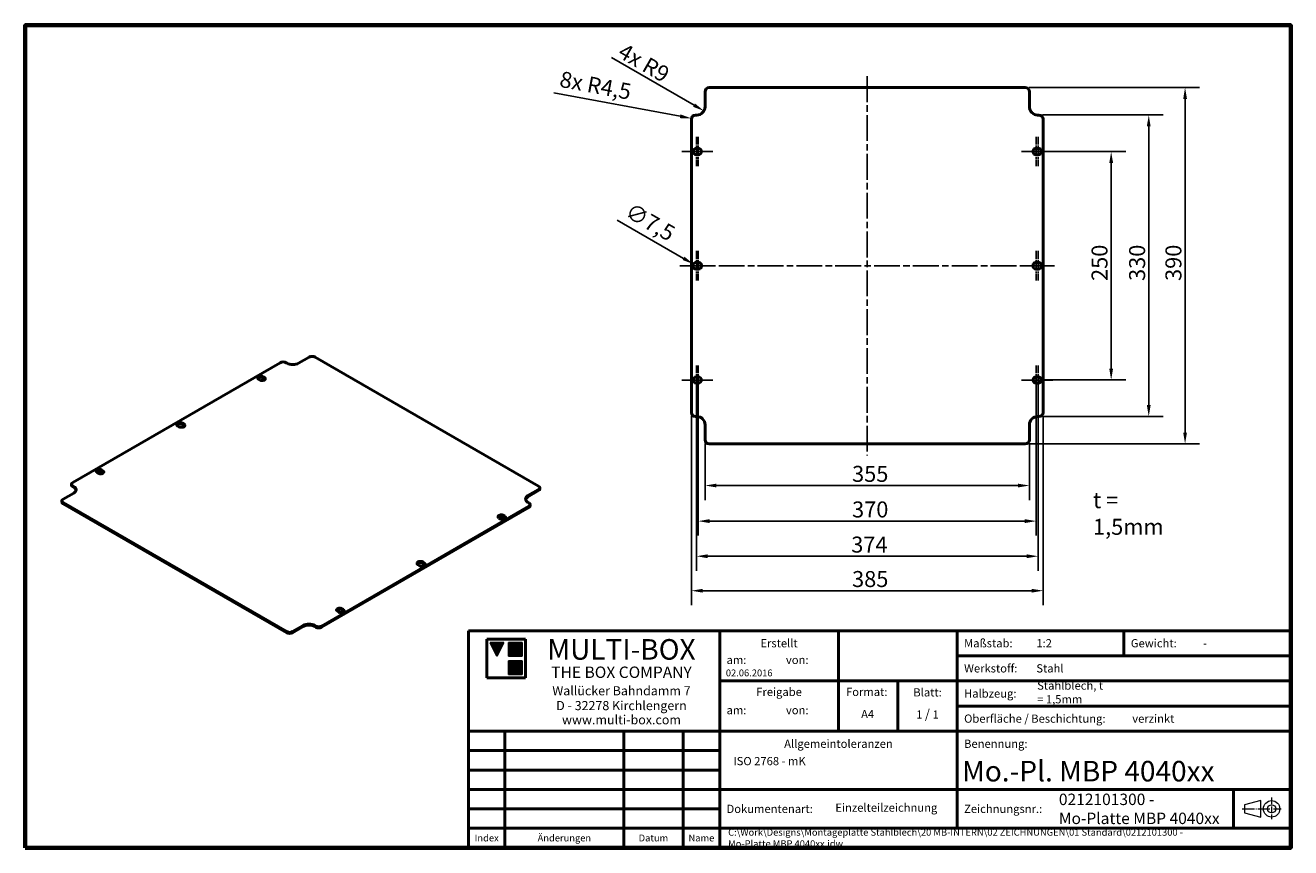
# Model space of a CAD drawing. Units: millimetres. Extents: x 10 to 287, y 10 to 190.
import ezdxf
from ezdxf.enums import TextEntityAlignment as Align

# ---------------------------------------------------------------- set-up
doc = ezdxf.new("R2010")
doc.units = ezdxf.units.MM
doc.linetypes.add('CHAIN', pattern=[0.3543, 0.2362, -0.0295, 0.0591, -0.0295])
doc.linetypes.add('LONG_DASH_DOTTED', pattern=[0.3001, 0.2362, -0.0295, 0.0049, -0.0295])
doc.layers.get('0').update_dxf_attribs({"lineweight": 25})
for name, color, linetype, lineweight in [('1 Unterteil UT', 7, 'Continuous', 25), ('Bemaßung (ISO)', 7, 'Continuous', 25), ('Mittellinie (ISO)', 7, 'Continuous', 25), ('Mittelpunktmarkierung (ISO)', 7, 'Continuous', 25), ('Rahmen (ISO)', 7, 'Continuous', 70), ('Schraffur (ISO)', 7, 'Continuous', 18), ('SCHRIFT-05', 7, 'Continuous', 50), ('Sichtbar (ISO)', 7, 'Continuous', 50), ('Sichtbar schmal (ISO)', 7, 'Continuous', 35), ('Symbol (ISO)', 7, 'Continuous', 25), ('Titel (ISO)', 7, 'Continuous', 50)]:
    doc.layers.add(name, color=color, linetype=linetype, lineweight=lineweight)
doc.styles.add('Notiztext (DIN)', font='isocpeur.ttf')
doc.styles.add('Textstil12', font='isocpeur.ttf')
doc.styles.add('Textstil13', font='isocpeur.ttf')
doc.styles.add('Textstil20', font='verdana.ttf')
doc.styles.add('Textstil25', font='isocpeur.ttf')
doc.styles.add('Textstil27', font='verdana.ttf')
doc.styles.add('Textstil35', font='arial.ttf')
doc.styles.add('Textstil36', font='arial.ttf')
doc.styles.add('Textstil38', font='arial.ttf')
doc.styles.add('Textstil40', font='isocpeur.ttf')
doc.styles.add('Textstil43', font='isocpeur.ttf')
doc.dimstyles.new('Standard (DIN)', dxfattribs={"dimtxt": 3.5, "dimasz": 2.5, "dimexe": 3.175, "dimexo": 0.8, "dimgap": 0.8, "dimtad": 1, "dimrnd": 1e-08, "dimzin": 0, "dimtxsty": 'Notiztext (DIN)', "dimcen": 0.09, "dimdle": 10, "dimclrd": 256, "dimclre": 256, "dimclrt": 256, "dimadec": 0, "dimazin": 0, "dimtfac": 1, "dimtmove": 0, "dimatfit": 3, "dimfxl": 1, "dimtolj": 1, "dimtzin": 0, "dimlwd": -1, "dimlwe": -1, "dimarcsym": 0})

# ---------------------------------------------------------------- blocks, each defined once
blk = doc.blocks.new('Ränder Vorgaberahmen')
at = {"layer": 'Rahmen (ISO)', "flags": 128}
blk.add_lwpolyline([(10, 10), (10, 190), (287, 190), (287, 10), (10, 10)], dxfattribs=at)
blk = doc.blocks.new('Schriftfelder DIN')
at = {"layer": 'Schraffur (ISO)', "true_color": 0xff0000}
blk.add_hatch(color=1, dxfattribs=at).paths.add_polyline_path([(246.77, 68.62), (243.77, 68.62), (245.27, 65.62)])
at = {"layer": 'Schraffur (ISO)'}
for color, points in [(256, [(247.77, 65.62), (250.77, 65.62), (250.77, 68.62), (247.77, 68.62)]), (7, [(247.77, 64.62), (247.77, 61.62), (250.77, 61.62), (250.77, 64.62)])]:
    blk.add_hatch(color=color, dxfattribs=at).paths.add_polyline_path(points)
at = {"color": 1, "true_color": 0xff0000}
for p, q in [((246.77, 68.62), (243.77, 68.62)), ((243.77, 68.62), (245.27, 65.62)), ((245.27, 65.62), (246.77, 68.62))]:
    blk.add_line(p, q, dxfattribs=at)
at = {"color": 7}
blk.add_line((247.77, 65.62), (250.77, 65.62), dxfattribs=at)
at = {"layer": '1 Unterteil UT', "linetype": 'Continuous', "lineweight": 50}
for p, q in [((251.52, 69.37), (243.02, 69.37)), ((243.02, 69.37), (243.02, 60.87)), ((251.52, 60.87), (251.52, 69.37)), ((243.02, 60.87), (251.52, 60.87))]:
    blk.add_line(p, q, dxfattribs=at)
at = {"layer": '1 Unterteil UT', "linetype": 'Continuous'}
for p, q in [((247.77, 68.62), (247.77, 65.62)), ((250.77, 68.62), (247.77, 68.62)), ((250.77, 65.62), (250.77, 68.62)), ((247.77, 64.62), (247.77, 61.62)), ((250.77, 64.62), (247.77, 64.62)), ((250.77, 61.62), (250.77, 64.62)), ((247.77, 61.62), (250.77, 61.62))]:
    blk.add_line(p, q, dxfattribs=at)
at = {"layer": 'Titel (ISO)'}
for p, q in [((419.02, 71.22), (239.02, 71.22)), ((239.02, 71.22), (239.02, 23.72)), ((294.02, 23.72), (294.02, 71.22)), ((320.02, 60.22), (320.02, 71.22)), ((346.02, 27.97), (346.02, 71.22)), ((382.52, 65.72), (382.52, 71.22)), ((419.02, 23.72), (419.02, 71.22)), ((419.02, 65.72), (346.02, 65.72)), ((294.02, 60.22), (419.02, 60.22)), ((320.02, 49.22), (320.02, 60.22)), ((333.02, 49.22), (333.02, 60.22)), ((419.02, 54.72), (346.02, 54.72)), ((239.02, 49.22), (294.02, 49.22)), ((247.02, 23.72), (247.02, 49.22)), ((273.02, 23.72), (273.02, 49.22)), ((286.02, 23.72), (286.02, 49.22)), ((294.02, 49.22), (419.02, 49.22)), ((239.02, 44.97), (294.02, 44.97)), ((239.02, 40.72), (294.02, 40.72)), ((239.02, 36.47), (294.02, 36.47)), ((294.02, 36.47), (419.02, 36.47)), ((406.52, 36.47), (406.52, 27.97)), ((294.02, 32.22), (239.02, 32.22)), ((239.02, 27.97), (294.02, 27.97)), ((294.02, 27.97), (346.02, 27.97)), ((346.02, 27.97), (419.02, 27.97)), ((239.02, 23.72), (419.02, 23.72))]:
    blk.add_line(p, q, dxfattribs=at)
at = {"layer": 'Titel (ISO)', "lineweight": 18}
for p, q in [((412.5, 34.02), (408.9, 33.12)), ((412.5, 30.42), (412.5, 34.02)), ((408.9, 33.12), (408.9, 31.32)), ((408.9, 31.32), (412.5, 30.42))]:
    blk.add_line(p, q, dxfattribs=at)
at = {"layer": 'Titel (ISO)', "linetype": 'LONG_DASH_DOTTED', "lineweight": 18, "ltscale": 6.257657}
blk.add_line((414.84, 34.7), (414.84, 29.93), dxfattribs=at)
at = {"layer": 'Titel (ISO)', "linetype": 'LONG_DASH_DOTTED', "lineweight": 18, "ltscale": 11.198537}
blk.add_line((408.43, 32.22), (416.96, 32.22), dxfattribs=at)
at = {"layer": 'Titel (ISO)', "lineweight": 18}
for radius in [1.8, 0.9]:
    blk.add_circle((414.84, 32.22), radius, dxfattribs=at)
at = {"layer": 'SCHRIFT-05', "color": 7}
for s, height, style, p in [('MULTI-BOX', 4.5, 'Textstil36', (272.52, 67.12)), ('THE BOX COMPANY', 2.5, 'Textstil35', (272.52, 62.12)), ('Wallücker Bahndamm 7', 2, 'Textstil38', (272.52, 58.07)), ('D - 32278 Kirchlengern', 2, 'Textstil38', (272.52, 54.82)), ('www.multi-box.com', 2, 'Textstil38', (272.52, 51.72))]:
    blk.add_text(s, height=height, dxfattribs=dict(at, style=style)).set_placement(p, align=Align.MIDDLE_CENTER)
at = {"layer": 'Titel (ISO)'}
for s, height, style, p in [('Erstellt', 1.8, 'Textstil27', (307.02, 68.47)), ('Freigabe', 1.8, 'Textstil27', (307.02, 57.82)), ('Format:', 1.8, 'Textstil27', (326.21, 57.82)), ('Blatt:', 1.8, 'Textstil27', (339.52, 57.72)), ('Allgemeintoleranzen', 1.8, 'Textstil27', (320.02, 46.47)), ('Index', 1.5, 'Textstil20', (243.02, 25.84)), ('Änderungen', 1.5, 'Textstil20', (260.02, 25.84)), ('Datum', 1.5, 'Textstil20', (279.52, 25.84)), ('Name', 1.5, 'Textstil20', (290.02, 25.84))]:
    blk.add_text(s, height=height, dxfattribs=dict(at, style=style)).set_placement(p, align=Align.MIDDLE_CENTER)
for s, style, p in [('Maßstab:', 'Textstil27', (347.52, 68.47)), ('Gewicht:', 'Textstil27', (384.02, 68.47)), ('am:', 'Textstil27', (295.52, 64.82)), ('von:', 'Textstil27', (308.52, 64.82)), ('Werkstoff:', 'Textstil27', (347.52, 62.97)), ('Halbzeug:', 'Textstil27', (347.52, 57.47)), ('am:', 'Textstil27', (295.52, 53.82)), ('von:', 'Textstil27', (308.52, 53.82)), ('Benennung:', 'Textstil27', (347.52, 46.47)), ('ISO 2768 - mK', 'Textstil25', (297.02, 42.67)), ('Dokumentenart:', 'Textstil27', (295.52, 32.22)), ('Zeichnungsnr.:', 'Textstil27', (347.52, 32.22))]:
    blk.add_text(s, height=1.8, dxfattribs=dict(at, style=style)).set_placement(p, align=Align.MIDDLE_LEFT)
at = {"layer": 'Titel (ISO)', "insert": (363.52, 57.47), "char_height": 1.8, "width": 15, "attachment_point": 4, "style": 'Textstil25'}
blk.add_mtext('Stahlblech, t = 1,5mm', dxfattribs=at)
at = {"layer": 'Titel (ISO)', "style": 'Notiztext (DIN)'}
for s, insert, char_height, attachment_point in [('\\fISOCPEUR|b0|i0;\\H1.7923;1 \\fISOCPEUR|b0|i0;\\H2.0000;/ \\fISOCPEUR|b0|i0;\\H1.7923;1 ', (339.52, 52.97), 3.5, 5), ('\\fVerdana|b0|i0;\\H1.8000;Oberfläche / Beschichtung\\fISOCPEUR|b0|i0;\\H1.8000;:', (347.52, 51.97), 1.8, 4)]:
    blk.add_mtext(s, dxfattribs=dict(at, insert=insert, char_height=char_height, attachment_point=attachment_point))
at = {"layer": 'Titel (ISO)'}
for tag, p, height, style in [('<Maßstab>_001', (363.34, 67.57), 1.8, 'Textstil25'), ('MASSE\\P3;_001', (399.84, 67.57), 1.8, 'Textstil25'), ('<Werkstoff>_001', (363.34, 62.07), 1.8, 'Textstil25'), ('ERSTELLUNGSDATUM_001', (295.37, 61.22), 1.5, 'Textstil13'), ('Blattgröße_001', (324.99, 52.07), 1.79, 'Textstil40'), ('<Oberfläche_/_Beschichtung>_001', (384.34, 51.07), 1.8, 'Textstil25'), ('BEZEICHNUNG_001', (347.07, 38.22), 4.5, 'Textstil43'), ('<Dokumentenart>_001', (319.34, 31.59), 1.8, 'Textstil25'), ('BAUTEILNUMMER_001', (368.27, 33.05), 2.5, 'Textstil12'), ('BAUTEILNUMMER_002', (368.27, 28.89), 2.5, 'Textstil12'), ('DATEINAME_UND_PFAD_001', (295.87, 26.34), 1.5, 'Textstil13'), ('DATEINAME_UND_PFAD_002', (295.87, 23.84), 1.5, 'Textstil13')]:
    blk.add_attdef(tag, p, '', height=height, dxfattribs=dict(at, style=style))
at = {"layer": 'Titel (ISO)', "style": 'Textstil25'}
blk.add_attdef('STATUS', text='', height=1.8, dxfattribs=at).set_placement((333.02, 63.97), align=Align.MIDDLE_CENTER)
at = {"layer": 'Titel (ISO)'}
for tag, height, style, p in [('KONTROLLDATUM', 1.5, 'Textstil13', (295.52, 50.97)), ('KONTROLLIERT_VON', 1.5, 'Textstil13', (308.52, 50.97)), ('<Allgemeintoleranzen_2.Zeile>', 1.8, 'Textstil25', (297.02, 39.12))]:
    blk.add_attdef(tag, text='', height=height, dxfattribs=dict(at, style=style)).set_placement(p, align=Align.MIDDLE_LEFT)
blk = doc.blocks.new('*D5')
at = {"layer": 'Bemaßung (ISO)', "transparency": 16777216}
for p, q in [((158.8, 98.47), (158.8, 86.09)), ((229.8, 98.47), (229.8, 86.09)), ((161.3, 89.27), (227.3, 89.27))]:
    blk.add_line(p, q, dxfattribs=at)
for points in [[(161.3, 89.68), (161.3, 88.85), (158.8, 89.27)], [(227.3, 89.68), (227.3, 88.85), (229.8, 89.27)]]:
    blk.add_solid(points, dxfattribs=at)
at = {"layer": 'Defpoints', "color": 0, "transparency": 16777216}
for p in [(158.8, 99.27), (229.8, 99.27), (229.8, 89.27)]:
    blk.add_point(p, dxfattribs=at)
at = {"layer": 'Bemaßung (ISO)', "transparency": 16777216, "insert": (190.98, 93.57), "char_height": 3.5, "attachment_point": 1, "style": 'Notiztext (DIN)'}
blk.add_mtext('\\A1;355', dxfattribs=at)
blk = doc.blocks.new('*D6')
at = {"layer": 'Bemaßung (ISO)', "transparency": 16777216}
for p, q in [((157.3, 111.57), (157.3, 78.3)), ((231.3, 111.57), (231.3, 78.3)), ((159.8, 81.48), (228.8, 81.48))]:
    blk.add_line(p, q, dxfattribs=at)
for points in [[(159.8, 81.9), (159.8, 81.06), (157.3, 81.48)], [(228.8, 81.9), (228.8, 81.06), (231.3, 81.48)]]:
    blk.add_solid(points, dxfattribs=at)
at = {"layer": 'Defpoints', "color": 0, "transparency": 16777216}
for p in [(157.3, 112.37), (231.3, 112.37), (231.3, 81.48)]:
    blk.add_point(p, dxfattribs=at)
at = {"layer": 'Bemaßung (ISO)', "transparency": 16777216, "insert": (190.98, 85.78), "char_height": 3.5, "attachment_point": 1, "style": 'Notiztext (DIN)'}
blk.add_mtext('\\A1;370', dxfattribs=at)
blk = doc.blocks.new('*D7')
at = {"layer": 'Bemaßung (ISO)', "transparency": 16777216}
for p, q in [((156.9, 111.57), (156.9, 70.61)), ((231.7, 111.57), (231.7, 70.61)), ((159.4, 73.79), (229.2, 73.79))]:
    blk.add_line(p, q, dxfattribs=at)
for points in [[(159.4, 74.21), (159.4, 73.37), (156.9, 73.79)], [(229.2, 74.21), (229.2, 73.37), (231.7, 73.79)]]:
    blk.add_solid(points, dxfattribs=at)
at = {"layer": 'Defpoints', "color": 0, "transparency": 16777216}
for p in [(156.9, 112.37), (231.7, 112.37), (231.7, 73.79)]:
    blk.add_point(p, dxfattribs=at)
at = {"layer": 'Bemaßung (ISO)', "transparency": 16777216, "insert": (190.8, 78.09), "char_height": 3.5, "attachment_point": 1, "style": 'Notiztext (DIN)'}
blk.add_mtext('\\A1;374', dxfattribs=at)
blk = doc.blocks.new('*D8')
at = {"layer": 'Bemaßung (ISO)', "transparency": 16777216}
for p, q in [((155.8, 104.47), (155.8, 63.07)), ((232.8, 104.47), (232.8, 63.07)), ((158.3, 66.25), (230.3, 66.25))]:
    blk.add_line(p, q, dxfattribs=at)
for points in [[(158.3, 66.66), (158.3, 65.83), (155.8, 66.25)], [(230.3, 66.66), (230.3, 65.83), (232.8, 66.25)]]:
    blk.add_solid(points, dxfattribs=at)
at = {"layer": 'Defpoints', "color": 0, "transparency": 16777216}
for p in [(155.8, 105.27), (232.8, 105.27), (232.8, 66.25)]:
    blk.add_point(p, dxfattribs=at)
at = {"layer": 'Bemaßung (ISO)', "transparency": 16777216, "insert": (190.98, 70.55), "char_height": 3.5, "attachment_point": 1, "style": 'Notiztext (DIN)'}
blk.add_mtext('\\A1;385', dxfattribs=at)
blk = doc.blocks.new('*D9')
at = {"layer": 'Bemaßung (ISO)', "transparency": 16777216}
for p, q in [((232.5, 162.37), (250.88, 162.37)), ((247.7, 159.87), (247.7, 114.87)), ((232.5, 112.37), (250.88, 112.37))]:
    blk.add_line(p, q, dxfattribs=at)
for points in [[(247.29, 159.87), (248.12, 159.87), (247.7, 162.37)], [(247.29, 114.87), (248.12, 114.87), (247.7, 112.37)]]:
    blk.add_solid(points, dxfattribs=at)
at = {"layer": 'Defpoints', "color": 0, "transparency": 16777216}
for p in [(231.7, 162.37), (231.7, 112.37), (247.7, 112.37)]:
    blk.add_point(p, dxfattribs=at)
at = {"layer": 'Bemaßung (ISO)', "transparency": 16777216, "insert": (243.4, 134.04), "char_height": 3.5, "attachment_point": 1, "rotation": 90, "style": 'Notiztext (DIN)'}
blk.add_mtext('\\A1;250', dxfattribs=at)
blk = doc.blocks.new('*D10')
at = {"layer": 'Bemaßung (ISO)', "transparency": 16777216}
for p, q in [((232.7, 170.37), (259.1, 170.37)), ((255.93, 167.87), (255.93, 106.87)), ((232.7, 104.37), (259.1, 104.37))]:
    blk.add_line(p, q, dxfattribs=at)
for points in [[(255.51, 167.87), (256.34, 167.87), (255.93, 170.37)], [(255.51, 106.87), (256.34, 106.87), (255.93, 104.37)]]:
    blk.add_solid(points, dxfattribs=at)
at = {"layer": 'Defpoints', "color": 0, "transparency": 16777216}
for p in [(231.9, 170.37), (231.9, 104.37), (255.93, 104.37)]:
    blk.add_point(p, dxfattribs=at)
at = {"layer": 'Bemaßung (ISO)', "transparency": 16777216, "insert": (251.63, 134.04), "char_height": 3.5, "attachment_point": 1, "rotation": 90, "style": 'Notiztext (DIN)'}
blk.add_mtext('\\A1;330', dxfattribs=at)
blk = doc.blocks.new('*D11')
at = {"layer": 'Bemaßung (ISO)', "transparency": 16777216}
for p, q in [((229.7, 176.37), (267.06, 176.37)), ((263.88, 173.87), (263.88, 100.87)), ((229.7, 98.37), (267.06, 98.37))]:
    blk.add_line(p, q, dxfattribs=at)
for points in [[(263.47, 173.87), (264.3, 173.87), (263.88, 176.37)], [(263.47, 100.87), (264.3, 100.87), (263.88, 98.37)]]:
    blk.add_solid(points, dxfattribs=at)
at = {"layer": 'Defpoints', "color": 0, "transparency": 16777216}
for p in [(228.9, 176.37), (228.9, 98.37), (263.88, 98.37)]:
    blk.add_point(p, dxfattribs=at)
at = {"layer": 'Bemaßung (ISO)', "transparency": 16777216, "insert": (259.58, 134.04), "char_height": 3.5, "attachment_point": 1, "rotation": 90, "style": 'Notiztext (DIN)'}
blk.add_mtext('\\A1;390', dxfattribs=at)
blk = doc.blocks.new('*D12')
at = {"layer": 'Bemaßung (ISO)', "transparency": 16777216}
for p, q in [((139.56, 147.38), (154.09, 138.99)), ((156.81, 137.37), (156.99, 137.37)), ((156.9, 137.28), (156.9, 137.46))]:
    blk.add_line(p, q, dxfattribs=at)
blk.add_solid([(154.3, 139.35), (153.88, 138.63), (156.25, 137.74)], dxfattribs=at)
at = {"layer": 'Defpoints', "color": 0, "transparency": 16777216}
for p in [(156.25, 137.74), (157.55, 136.99)]:
    blk.add_point(p, dxfattribs=at)
at = {"layer": 'Bemaßung (ISO)', "transparency": 16777216, "insert": (142.75, 151.31), "char_height": 3.5, "attachment_point": 1, "rotation": 330, "style": 'Notiztext (DIN)'}
blk.add_mtext('\\A1;∅7,5', dxfattribs=at)
blk = doc.blocks.new('*D13')
at = {"layer": 'Bemaßung (ISO)', "transparency": 16777216}
blk.add_line((138.35, 182.93), (156.4, 172.52), dxfattribs=at)
blk.add_solid([(156.6, 172.88), (156.19, 172.15), (158.56, 171.27)], dxfattribs=at)
at = {"layer": 'Defpoints', "color": 0, "transparency": 16777216}
for p in [(157, 172.17), (158.56, 171.27)]:
    blk.add_point(p, dxfattribs=at)
at = {"layer": 'Bemaßung (ISO)', "transparency": 16777216, "insert": (141.2, 186.26), "char_height": 3.5, "attachment_point": 1, "rotation": 330, "style": 'Notiztext (DIN)'}
blk.add_mtext('\\A1;4x R9', dxfattribs=at)
blk = doc.blocks.new('*D14')
at = {"layer": 'Bemaßung (ISO)', "transparency": 16777216}
blk.add_line((125.7, 175.24), (153.36, 170.09), dxfattribs=at)
blk.add_solid([(153.44, 170.5), (153.28, 169.68), (155.82, 169.63)], dxfattribs=at)
at = {"layer": 'Defpoints', "color": 0, "transparency": 16777216}
for p in [(155.82, 169.63), (156.7, 169.47)]:
    blk.add_point(p, dxfattribs=at)
at = {"layer": 'Bemaßung (ISO)', "transparency": 16777216, "insert": (127.4, 180.01), "char_height": 3.5, "attachment_point": 1, "rotation": 349.444, "style": 'Notiztext (DIN)'}
blk.add_mtext('\\A1;8x R4,5', dxfattribs=at)

msp = doc.modelspace()

# ---------------------------------------------------------------- linework, layer by layer
at = {"layer": 'Mittellinie (ISO)', "linetype": 'CHAIN', "ltscale": 23.990969}
for p, q in [((194.303, 178.866), (194.303, 95.866)), ((153.303, 137.366), (235.303, 137.366))]:
    msp.add_line(p, q, dxfattribs=at)
at = {"layer": 'Mittelpunktmarkierung (ISO)', "linetype": 'CHAIN', "ltscale": 7.111628}
for p, q in [((156.903, 165.566), (156.903, 159.166)), ((157.303, 165.566), (157.303, 159.166)), ((231.303, 165.566), (231.303, 159.166)), ((231.703, 165.566), (231.703, 159.166)), ((156.903, 115.566), (156.903, 109.166)), ((157.303, 115.566), (157.303, 109.166)), ((231.303, 115.566), (231.303, 109.166)), ((231.703, 115.566), (231.703, 109.166))]:
    msp.add_line(p, q, dxfattribs=at)
at = {"layer": 'Mittelpunktmarkierung (ISO)', "linetype": 'CHAIN', "ltscale": 6.333782}
for p, q in [((159.403, 162.366), (153.703, 162.366)), ((160.503, 162.366), (154.803, 162.366)), ((233.803, 162.366), (228.103, 162.366)), ((234.903, 162.366), (229.203, 162.366)), ((159.403, 112.366), (153.703, 112.366)), ((160.503, 112.366), (154.803, 112.366)), ((233.803, 112.366), (228.103, 112.366)), ((234.903, 112.366), (229.203, 112.366))]:
    msp.add_line(p, q, dxfattribs=at)
at = {"layer": 'Mittelpunktmarkierung (ISO)', "linetype": 'CHAIN', "ltscale": 7.222748}
for p, q in [((156.903, 140.616), (156.903, 134.116)), ((157.303, 140.616), (157.303, 134.116)), ((231.303, 140.616), (231.303, 134.116)), ((231.703, 140.616), (231.703, 134.116))]:
    msp.add_line(p, q, dxfattribs=at)
at = {"layer": 'Mittelpunktmarkierung (ISO)', "linetype": 'CHAIN', "ltscale": 6.389343}
for p, q in [((159.403, 137.366), (153.653, 137.366)), ((160.553, 137.366), (154.803, 137.366)), ((233.803, 137.366), (228.053, 137.366)), ((234.953, 137.366), (229.203, 137.366))]:
    msp.add_line(p, q, dxfattribs=at)
at = {"layer": 'Sichtbar (ISO)'}
for p, q in [((158.803, 175.466), (158.803, 172.166)), ((228.903, 176.366), (159.703, 176.366)), ((229.803, 172.166), (229.803, 175.466)), ((155.803, 169.466), (155.803, 105.266)), ((157.003, 170.366), (156.703, 170.366)), ((231.903, 170.366), (231.603, 170.366)), ((232.803, 105.266), (232.803, 169.466)), ((156.903, 163.066), (157.303, 163.066)), ((157.303, 161.666), (156.903, 161.666)), ((231.303, 163.066), (231.703, 163.066)), ((231.703, 161.666), (231.303, 161.666)), ((156.903, 138.116), (157.303, 138.116)), ((157.303, 136.616), (156.903, 136.616)), ((231.303, 138.116), (231.703, 138.116)), ((231.703, 136.616), (231.303, 136.616)), ((72.169, 117.383), (69.835, 116.036)), ((122.373, 89.132), (73.441, 117.383)), ((65.805, 116.158), (20.408, 89.949)), ((67.29, 116.036), (67.078, 116.158)), ((61.35, 112.362), (61.067, 112.525)), ((62.057, 113.096), (62.34, 112.933)), ((62.34, 112.688), (62.057, 112.852)), ((156.903, 113.066), (157.303, 113.066)), ((157.303, 111.666), (156.903, 111.666)), ((231.303, 113.066), (231.703, 113.066)), ((231.703, 111.666), (231.303, 111.666)), ((44.415, 102.911), (44.698, 102.747)), ((44.698, 102.502), (44.415, 102.666)), ((156.703, 104.366), (157.003, 104.366)), ((158.803, 102.566), (158.803, 99.266)), ((229.803, 99.266), (229.803, 102.566)), ((231.603, 104.366), (231.903, 104.366)), ((43.637, 102.135), (43.354, 102.298)), ((159.703, 98.366), (228.903, 98.366)), ((25.995, 91.949), (25.712, 92.113)), ((26.702, 92.684), (26.985, 92.521)), ((26.985, 92.276), (26.702, 92.439)), ((20.145, 89.581), (20.145, 89.336)), ((20.408, 89.214), (20.621, 89.091)), ((20.621, 88.847), (20.408, 88.969)), ((122.637, 88.765), (122.637, 88.52)), ((18.024, 85.907), (18.024, 85.662)), ((20.621, 87.622), (18.287, 86.275)), ((120.04, 87.05), (122.373, 88.397)), ((122.373, 88.153), (120.04, 86.805)), ((18.287, 85.54), (67.219, 57.289)), ((67.219, 57.044), (18.287, 85.295)), ((74.856, 58.514), (120.252, 84.723)), ((120.252, 84.478), (74.856, 58.269)), ((120.252, 85.458), (120.04, 85.581)), ((120.516, 85.091), (120.516, 84.846)), ((113.959, 81.988), (113.676, 82.151)), ((114.666, 82.723), (114.949, 82.56)), ((114.949, 82.315), (114.666, 82.478)), ((97.023, 72.537), (97.306, 72.374)), ((97.306, 72.129), (97.023, 72.292)), ((96.246, 71.761), (95.963, 71.925)), ((78.603, 61.576), (78.32, 61.739)), ((79.31, 62.31), (79.593, 62.147)), ((79.593, 61.902), (79.31, 62.065)), ((68.492, 57.289), (70.825, 58.636)), ((70.825, 58.391), (68.492, 57.044)), ((73.371, 58.636), (73.583, 58.514)), ((73.583, 58.269), (73.371, 58.391))]:
    msp.add_line(p, q, dxfattribs=at)
for centre, radius, start, end in [((159.703, 175.466), 0.9, 90, 180), ((228.903, 175.466), 0.9, 0, 90), ((157.003, 172.166), 1.8, 270, 0), ((231.603, 172.166), 1.8, 180, 270), ((156.703, 169.466), 0.9, 90, 180), ((231.903, 169.466), 0.9, 0, 90), ((156.903, 162.366), 0.7, 90, 270), ((157.303, 162.366), 0.7, 270, 90), ((231.303, 162.366), 0.7, 90, 270), ((231.703, 162.366), 0.7, 270, 90), ((156.903, 137.366), 0.75, 90, 270), ((157.303, 137.366), 0.75, 270, 90), ((231.303, 137.366), 0.75, 90, 270), ((231.703, 137.366), 0.75, 270, 90), ((156.903, 112.366), 0.7, 90, 270), ((157.303, 112.366), 0.7, 270, 90), ((231.303, 112.366), 0.7, 90, 270), ((231.703, 112.366), 0.7, 270, 90), ((156.703, 105.266), 0.9, 180, 270), ((231.903, 105.266), 0.9, 270, 0), ((157.003, 102.566), 1.8, 0, 90), ((231.603, 102.566), 1.8, 90, 180), ((159.703, 99.266), 0.9, 180, 270), ((228.903, 99.266), 0.9, 270, 0)]:
    msp.add_arc(centre, radius, start, end, dxfattribs=at)
for centre, major_axis, start_param, end_param in [((72.805, 117.016), (0.9, 0), 0.7853982, 2.3561945), ((66.441, 115.791), (0.9, 0), 0.7853982, 2.3561945), ((68.562, 116.771), (-1.8, 0), 0.7853982, 2.3561945), ((61.562, 112.811), (-0.7, 0), 3.9269908, 7.0685835), ((61.562, 112.566), (-0.7, 0), 3.9269908, 5.9752982), ((61.845, 112.647), (0.7, 0), 3.9269908, 7.0685835), ((61.845, 112.402), (0.7, 0), 0.3078871, 0.7853982), ((43.884, 102.604), (-0.75, 0), 3.9269908, 7.0685835), ((43.884, 102.36), (-0.75, 0), 3.9269908, 5.9964288), ((44.167, 102.441), (0.75, 0), 3.9269908, 7.0685835), ((44.167, 102.196), (0.75, 0), 0.2867566, 0.7853982), ((26.207, 92.398), (-0.7, 0), 3.9269908, 7.0685835), ((26.207, 92.153), (-0.7, 0), 3.9269908, 5.9752982), ((26.49, 92.235), (0.7, 0), 3.9269908, 7.0685835), ((26.49, 91.99), (0.7, 0), 0.3078871, 0.7853982), ((21.045, 89.581), (-0.9, 0), 5.4977871, 7.0685835), ((21.045, 89.336), (-0.9, 0), 0, 0.7853982), ((19.348, 88.357), (1.8, 0), 5.4977871, 7.0685835), ((19.348, 88.112), (1.8, 0), 0.1181257, 0.7853982), ((121.737, 88.765), (0.9, 0), 5.4977871, 7.0685835), ((18.924, 85.907), (-0.9, 0), 5.4977871, 7.0685835), ((121.313, 86.315), (-1.8, 0), 5.4977871, 7.0685835), ((121.313, 86.07), (-1.8, 0), 5.4977871, 6.1650597), ((121.737, 88.52), (0.9, 0), 5.4977871, 6.2831853), ((18.924, 85.662), (-0.9, 0), 0, 0.7853982), ((119.616, 85.091), (0.9, 0), 5.4977871, 7.0685835), ((119.616, 84.846), (0.9, 0), 5.4977871, 6.2831853), ((114.171, 82.437), (-0.7, 0), 3.9269908, 7.0685835), ((114.171, 82.192), (-0.7, 0), 3.9269908, 5.9752982), ((114.454, 82.274), (0.7, 0), 3.9269908, 7.0685835), ((114.454, 82.029), (0.7, 0), 0.3078871, 0.7853982), ((96.493, 72.231), (-0.75, 0), 3.9269908, 7.0685835), ((96.493, 71.986), (-0.75, 0), 3.9269908, 5.9964288), ((96.776, 72.068), (0.75, 0), 3.9269908, 7.0685835), ((96.776, 71.823), (0.75, 0), 0.2867566, 0.7853982), ((78.815, 62.025), (-0.7, 0), 3.9269908, 7.0685835), ((78.815, 61.78), (-0.7, 0), 3.9269908, 5.9752982), ((79.098, 61.861), (0.7, 0), 3.9269908, 7.0685835), ((79.098, 61.616), (0.7, 0), 0.3078871, 0.7853982), ((72.098, 57.901), (1.8, 0), 0.7853982, 2.3561945), ((72.098, 57.656), (-1.8, 0), 3.9269908, 5.4977871), ((74.219, 58.881), (-0.9, 0), 0.7853982, 2.3561945), ((74.219, 58.636), (0.9, 0), 3.9269908, 5.4977871), ((67.855, 57.656), (-0.9, 0), 0.7853982, 2.3561945), ((67.855, 57.411), (0.9, 0), 3.9269908, 5.4977871)]:
    msp.add_ellipse(centre, major_axis=major_axis, ratio=0.5773503, start_param=start_param, end_param=end_param, dxfattribs=at)
at = {"layer": 'Sichtbar schmal (ISO)'}
for p, q in [((62.057, 112.852), (62.057, 113.096)), ((62.34, 112.688), (62.34, 112.933)), ((44.415, 102.666), (44.415, 102.911)), ((44.698, 102.747), (44.698, 102.502)), ((26.702, 92.439), (26.702, 92.684)), ((26.985, 92.521), (26.985, 92.276)), ((20.408, 88.969), (20.408, 89.214)), ((20.621, 89.091), (20.621, 88.847)), ((120.04, 87.05), (120.04, 86.805)), ((122.373, 88.397), (122.373, 88.153)), ((18.287, 85.295), (18.287, 85.54)), ((120.252, 84.723), (120.252, 84.478)), ((114.666, 82.478), (114.666, 82.723)), ((114.949, 82.315), (114.949, 82.56)), ((97.023, 72.537), (97.023, 72.292)), ((97.306, 72.129), (97.306, 72.374)), ((79.31, 62.065), (79.31, 62.31)), ((79.593, 62.147), (79.593, 61.902)), ((70.825, 58.636), (70.825, 58.391)), ((73.371, 58.636), (73.371, 58.391)), ((73.583, 58.514), (73.583, 58.269)), ((74.856, 58.269), (74.856, 58.514)), ((67.219, 57.289), (67.219, 57.044)), ((68.492, 57.044), (68.492, 57.289))]:
    msp.add_line(p, q, dxfattribs=at)

# ---------------------------------------------------------------- block references
msp.add_blockref('Ränder Vorgaberahmen', (0, 0))
msp.add_blockref('Schriftfelder DIN', (-132.017, -13.719)).add_auto_attribs({'BEZEICHNUNG_001': 'Mo.-Pl. MBP 4040xx', 'BAUTEILNUMMER_001': '0212101300 -', 'ERSTELLUNGSDATUM_001': '02.06.2016', 'Blattgröße_001': 'A4', '<Maßstab>_001': '1:2', '<Werkstoff>_001': 'Stahl', '<Oberfläche_/_Beschichtung>_001': 'verzinkt', 'MASSE\\P3;_001': '-', 'DATEINAME_UND_PFAD_001': 'C:\\Work\\Designs\\Montageplatte Stahlblech\\20 MB-INTERN\\02 ZEICHNUNGEN\\01 Standard\\0212101300 -', '<Dokumentenart>_001': 'Einzelteilzeichnung', 'BAUTEILNUMMER_002': 'Mo-Platte MBP 4040xx', 'DATEINAME_UND_PFAD_002': 'Mo-Platte MBP 4040xx.idw'})

# ---------------------------------------------------------------- texts
at = {"layer": 'Symbol (ISO)', "insert": (243.719, 87.816), "char_height": 3.5, "width": 20.47078, "attachment_point": 1, "style": 'Notiztext (DIN)'}
msp.add_mtext('{t = 1,5mm}', dxfattribs=at)

# ---------------------------------------------------------------- dimensions: what is measured, and where the dimension line sits
at = {"layer": 'Bemaßung (ISO)'}
for center, mpoint, text, override, picture, middle in [((157.003, 172.166), (158.562, 171.266), '4x <>', {"dimgap": 0.8, "dimdec": 0, "dimlfac": 5, "dimcen": 0, "dimtol": 0, "dimlim": 0, "dimtp": 0, "dimtm": 0, "dimtdec": 2, "dimtofl": 0}, '*D13', (144.197, 179.559)), ((156.703, 169.466), (155.818, 169.631), '8x <>', {"dimgap": 0.8, "dimdec": 1, "dimlfac": 5, "dimcen": 0, "dimtol": 0, "dimlim": 0, "dimtp": 0, "dimtm": 0, "dimtdec": 2, "dimtofl": 0}, '*D14', (134.141, 173.67))]:
    dim = msp.add_radius_dim(center=center, mpoint=mpoint, text=text, dimstyle='Standard (DIN)', override=override, dxfattribs=at)
    dim.commit()
    dim.dimension.update_dxf_attribs({"geometry": picture, "text_midpoint": middle, "dimtype": 164})
for base, p1, p2, angle, picture, middle in [((263.885, 98.366), (228.903, 176.366), (228.903, 98.366), 90, '*D11', (263.885, 137.366)), ((255.926, 104.366), (231.903, 170.366), (231.903, 104.366), 90, '*D10', (255.926, 137.366)), ((247.703, 112.366), (231.703, 162.366), (231.703, 112.366), 90, '*D9', (247.703, 137.366)), ((231.703, 73.789), (156.903, 112.366), (231.703, 112.366), 180, '*D7', (194.303, 73.789)), ((231.303, 81.479), (157.303, 112.366), (231.303, 112.366), 180, '*D6', (194.303, 81.479)), ((232.803, 66.247), (155.803, 105.266), (232.803, 105.266), 180, '*D8', (194.303, 66.247)), ((229.803, 89.266), (158.803, 99.266), (229.803, 99.266), 180, '*D5', (194.303, 89.266))]:
    dim = msp.add_linear_dim(base=base, p1=p1, p2=p2, angle=angle, dimstyle='Standard (DIN)', override={"dimgap": 0.8, "dimdec": 0, "dimlfac": 5, "dimtol": 0, "dimlim": 0, "dimtp": 0, "dimtm": 0, "dimtdec": 2, "dimtofl": 0, "dimatfit": 1}, dxfattribs=at)
    dim.commit()
    dim.dimension.update_dxf_attribs({"geometry": picture, "text_midpoint": middle, "dimtype": 160})
dim = msp.add_diameter_dim_2p(p1=(157.552, 136.991), p2=(156.253, 137.741), dimstyle='Standard (DIN)', override={"dimgap": 0.8, "dimdec": 1, "dimlfac": 5, "dimtol": 0, "dimlim": 0, "dimtp": 0, "dimtm": 0, "dimtdec": 2, "dimtofl": 0}, dxfattribs=at)
dim.commit()
dim.dimension.update_dxf_attribs({"geometry": '*D12', "text_midpoint": (143.968, 144.834), "dimtype": 163})

doc.saveas('drawing.dxf')
